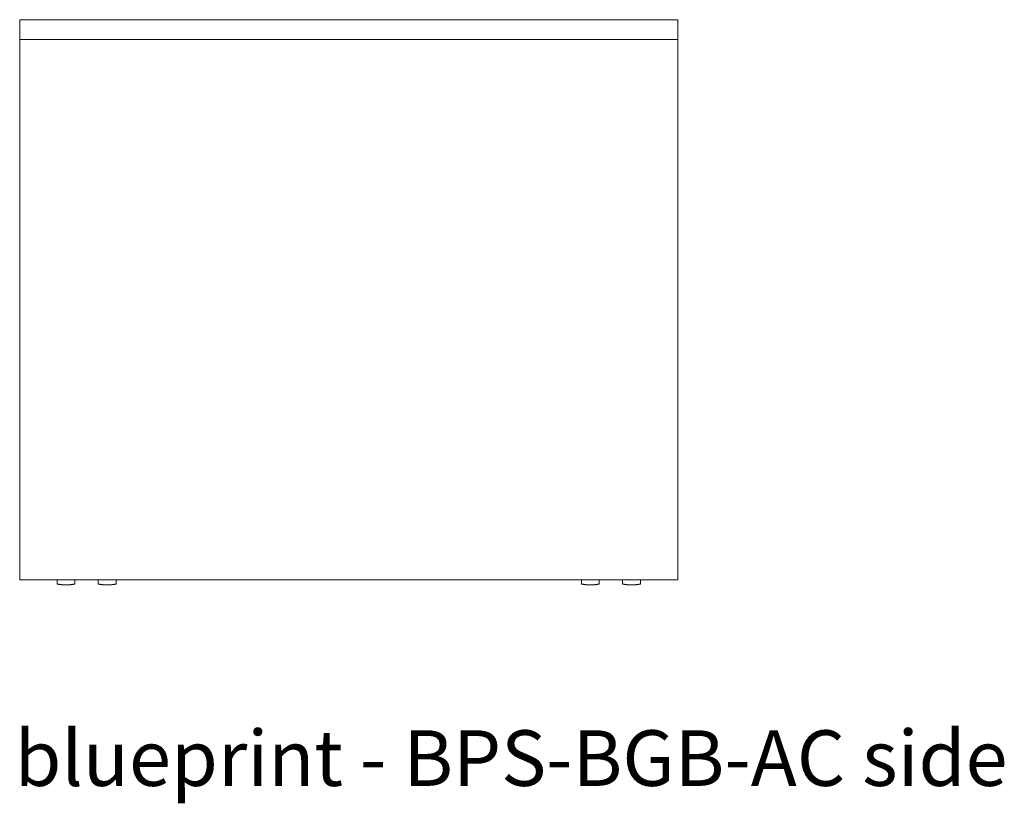
# Model space of a CAD drawing. Extents: x 1242 to 1730, y -10076 to 274.
# Drawn here: x 1424 to 1487, y -5214 to -5164 of the extents above; entities that cross this region are included whole.
import ezdxf

# ---------------------------------------------------------------- set-up
doc = ezdxf.new("R2010")
doc.units = 0
doc.header["$MEASUREMENT"] = 0
doc.layers.add('2D', color=7, linetype='CONTINUOUS', lineweight=20)
doc.layers.add('NOTES @ 1', color=7, linetype='CONTINUOUS', lineweight=20)
doc.styles.add('PRODUCT NOTES', font='arial.ttf', dxfattribs={"height": 1})

msp = doc.modelspace()

# ---------------------------------------------------------------- linework, layer by layer
at = {"layer": '2D'}
for points in [[(1423.922, -5164.221), (1465.929, -5164.221)], [(1423.922, -5165.481), (1423.922, -5164.221)], [(1465.929, -5165.481), (1465.929, -5164.221)], [(1423.922, -5165.481), (1465.929, -5165.481)], [(1423.922, -5199.95), (1423.922, -5165.481)], [(1465.929, -5199.95), (1465.929, -5165.481)], [(1423.922, -5199.95), (1465.929, -5199.95)], [(1426.306, -5200.217), (1426.306, -5199.95)], [(1427.443, -5200.217), (1427.443, -5199.95)], [(1428.939, -5200.217), (1428.939, -5199.95)], [(1430.075, -5200.217), (1430.075, -5199.95)], [(1459.776, -5200.217), (1459.776, -5199.95)], [(1460.912, -5200.217), (1460.912, -5199.95)], [(1462.408, -5200.217), (1462.408, -5199.95)], [(1463.545, -5200.217), (1463.545, -5199.95)]]:
    msp.add_open_spline(points, degree=1, dxfattribs=at)
for points, weights in [([(1426.306, -5200.217), (1426.587, -5200.272), (1426.874, -5200.272)], [0.932971150018, 0.961398008421, 1]), ([(1427.443, -5200.217), (1427.161, -5200.272), (1426.874, -5200.272)], [1, 0.995334621954, 1]), ([(1428.939, -5200.217), (1429.22, -5200.272), (1429.507, -5200.272)], [0.932971150018, 0.961398008421, 1]), ([(1430.075, -5200.217), (1429.794, -5200.272), (1429.507, -5200.272)], [1, 0.995334621954, 1]), ([(1459.776, -5200.217), (1460.057, -5200.272), (1460.344, -5200.272)], [0.932971150018, 0.961398008421, 1]), ([(1460.912, -5200.217), (1460.631, -5200.272), (1460.344, -5200.272)], [1, 0.995334621954, 1]), ([(1462.408, -5200.217), (1462.69, -5200.272), (1462.977, -5200.272)], [0.932971150018, 0.961398008421, 1]), ([(1463.545, -5200.217), (1463.263, -5200.272), (1462.977, -5200.272)], [1, 0.995334621954, 1])]:
    msp.add_rational_spline(points, weights, degree=2, dxfattribs=at)

# ---------------------------------------------------------------- texts
at = {"layer": 'NOTES @ 1', "style": 'PRODUCT NOTES'}
msp.add_text('blueprint - BPS-BGB-AC side', height=3.54711, dxfattribs=at).set_placement((1423.593, -5213.095))

doc.saveas('drawing.dxf')
